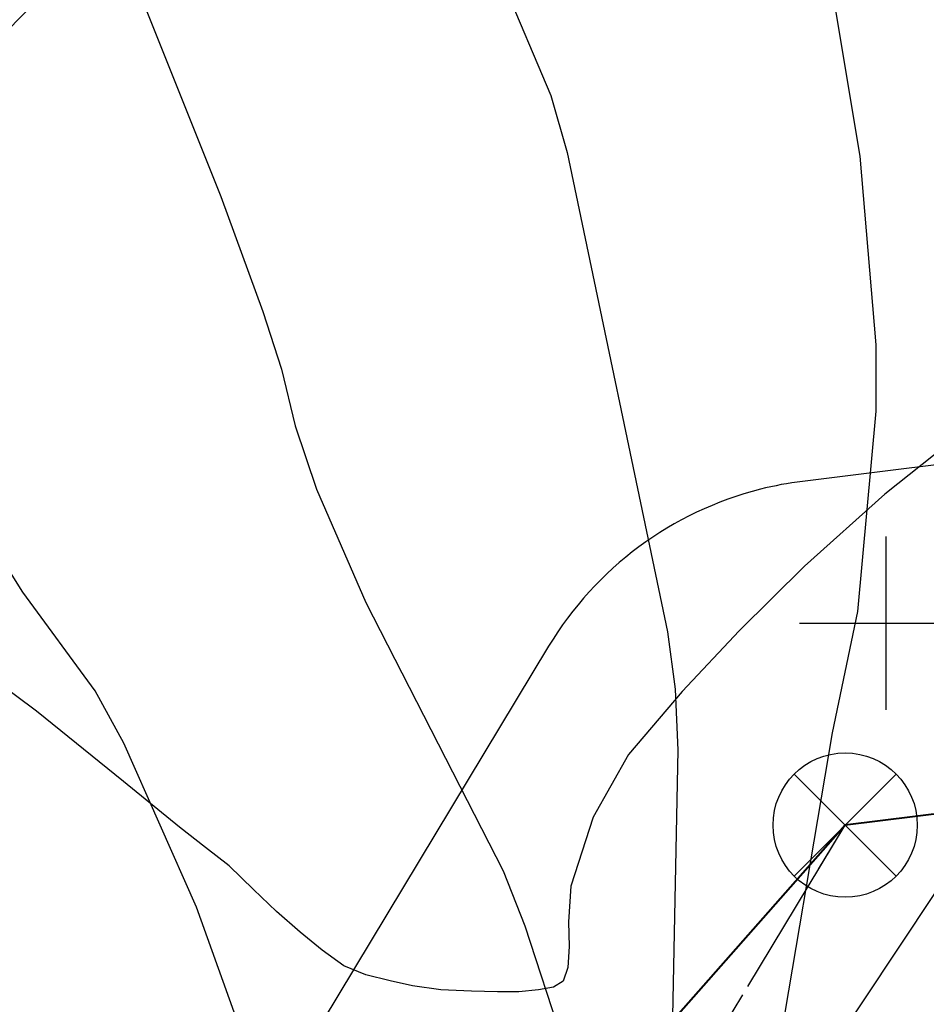
# Model space of a CAD drawing. Units: metres. Extents: x 769100 to 769922, y 4284896 to 4285400.
# Drawn here: x 769785 to 769801, y 4285193 to 4285210 of the extents above; entities that cross this region are included whole.
import ezdxf

# ---------------------------------------------------------------- set-up
doc = ezdxf.new("R2010")
doc.units = ezdxf.units.M
doc.linetypes.add('TRAZOS', pattern=[19.05, 12.7, -6.35])
for name, color, linetype in [('020200-CURVAS', 2, 'Continuous'), ('020400-CURVAS_MAESTRAS', 32, 'Continuous'), ('040201', 74, 'Continuous'), ('080202-SERV. PROTECCION', 82, 'SERVIDUMBRE'), ('080202-SERV. TRANSITO', 72, 'SERV_TRANSITO'), ('088801-HITO DESLINDE', 7, 'Continuous'), ('088801-HITO DESLINDE ZMT VIGENTE', 7, 'Continuous'), ('CRUZ', 9, 'Continuous')]:
    doc.layers.add(name, color=color, linetype=linetype)
doc.layers.add('080101-DESLINDE', color=102, linetype='Continuous', lineweight=40)
doc.layers.add('080103-RIBERA DE MAR', color=140, linetype='TRAZOS', lineweight=30)
doc.linetypes.add('SERV_TRANSITO', pattern='A,1e-08,[133,ltypeshp.shx,S=0.25,R=0,X=0,Y=0],-1.54', length=1.54)
doc.linetypes.add('SERVIDUMBRE', pattern='A,1,[130,ltypeshp.shx,S=1,R=0,X=0,Y=0],1,-1', length=3)

# ---------------------------------------------------------------- blocks, each defined once
blk = doc.blocks.new('088801')
for p, q in [((-0.884, -0.884), (0.884, 0.884)), ((0.884, -0.884), (-0.884, 0.884))]:
    blk.add_line(p, q)
blk.add_circle((0, 0), 1.25)
blk = doc.blocks.new('CRUZ')
for points in [[(0, -1.5), (0, 1.5)], [(-1.5, 0), (1.5, 0)]]:
    blk.add_lwpolyline(points)

msp = doc.modelspace()

# ---------------------------------------------------------------- linework, layer by layer
at = {"layer": '020200-CURVAS'}
for points, elevation in [([(769798.822, 4285212.42), (769799.542, 4285208.09), (769799.822, 4285204.82), (769799.822, 4285203.67), (769799.502, 4285200.2), (769799.062, 4285198.1), (769798.052, 4285192.13), (769796.232, 4285189.47), (769791.321, 4285181.82), (769788.151, 4285177.18)], 26), ([(769786.982, 4285211.12), (769788.472, 4285207.39), (769789.202, 4285205.4), (769789.522, 4285204.4), (769789.762, 4285203.42), (769790.132, 4285202.32), (769790.982, 4285200.36), (769793.362, 4285195.71), (769793.741, 4285194.76), (769794.392, 4285192.76)], 28), ([(769793.352, 4285211.12), (769794.192, 4285209.14), (769794.472, 4285208.15), (769796.212, 4285199.85), (769796.342, 4285198.86), (769796.392, 4285197.8), (769796.252, 4285190.89)], 27), ([(769789.082, 4285192.2), (769788.051, 4285195.08), (769786.792, 4285197.92), (769786.292, 4285198.83), (769785.042, 4285200.54), (769784.472, 4285201.43), (769781.742, 4285204.17)], 29)]:
    msp.add_lwpolyline(points, dxfattribs=dict(at, elevation=elevation))
at = {"layer": '020400-CURVAS_MAESTRAS', "elevation": 25}
msp.add_lwpolyline([(769788.504, 4285176.765), (769800.842, 4285195.32)], dxfattribs=at)
at = {"layer": '040201', "linetype": 'Continuous', "lineweight": 25, "elevation": 27.1}
msp.add_lwpolyline([(769801.465, 4285203.417), (769799.975, 4285202.237), (769798.585, 4285200.988), (769797.455, 4285199.868), (769796.465, 4285198.818), (769795.535, 4285197.728), (769794.925, 4285196.638), (769794.535, 4285195.448), (769794.495, 4285194.828), (769794.505, 4285194.398), (769794.485, 4285194.038), (769794.405, 4285193.798), (769794.235, 4285193.698), (769793.975, 4285193.648), (769793.635, 4285193.618), (769793.265, 4285193.618), (769792.815, 4285193.628), (769792.285, 4285193.648), (769791.795, 4285193.718), (769791.405, 4285193.808), (769790.985, 4285193.908), (769790.605, 4285194.068), (769790.225, 4285194.338), (769789.845, 4285194.648), (769789.435, 4285195.008), (769789.035, 4285195.388), (769788.615, 4285195.798), (769788.205, 4285196.118), (769787.755, 4285196.468), (769786.785, 4285197.258), (769785.275, 4285198.478), (769783.795, 4285199.578)], dxfattribs=at)
msp.add_lwpolyline([(769801.465, 4285203.417), (769799.975, 4285202.237), (769798.585, 4285200.988), (769797.455, 4285199.868), (769796.465, 4285198.818), (769795.535, 4285197.728), (769794.925, 4285196.638), (769794.535, 4285195.448), (769794.495, 4285194.828), (769794.505, 4285194.398), (769794.485, 4285194.038), (769794.405, 4285193.798), (769794.235, 4285193.698), (769793.975, 4285193.648), (769793.635, 4285193.618), (769793.265, 4285193.618), (769792.815, 4285193.628), (769792.285, 4285193.648), (769791.795, 4285193.718), (769791.405, 4285193.808), (769790.985, 4285193.908), (769790.605, 4285194.068), (769790.225, 4285194.338), (769789.845, 4285194.648), (769789.435, 4285195.008), (769789.035, 4285195.388), (769788.615, 4285195.798), (769788.205, 4285196.118), (769787.755, 4285196.468), (769786.785, 4285197.258), (769785.275, 4285198.478), (769783.795, 4285199.578)], dxfattribs=at)
msp.add_lwpolyline([(769801.465, 4285203.417), (769799.975, 4285202.237), (769798.585, 4285200.988), (769797.455, 4285199.868), (769796.465, 4285198.818), (769795.535, 4285197.728), (769794.925, 4285196.638), (769794.535, 4285195.448), (769794.495, 4285194.828), (769794.505, 4285194.398), (769794.485, 4285194.038), (769794.405, 4285193.798), (769794.235, 4285193.698), (769793.975, 4285193.648), (769793.635, 4285193.618), (769793.265, 4285193.618), (769792.815, 4285193.628), (769792.285, 4285193.648), (769791.795, 4285193.718), (769791.405, 4285193.808), (769790.985, 4285193.908), (769790.605, 4285194.068), (769790.225, 4285194.338), (769789.845, 4285194.648), (769789.435, 4285195.008), (769789.035, 4285195.388), (769788.615, 4285195.798), (769788.205, 4285196.118), (769787.755, 4285196.468), (769786.785, 4285197.258), (769785.275, 4285198.478), (769783.795, 4285199.578)], dxfattribs=at)
msp.add_lwpolyline([(769801.465, 4285203.417), (769799.975, 4285202.237), (769798.585, 4285200.988), (769797.455, 4285199.868), (769796.465, 4285198.818), (769795.535, 4285197.728), (769794.925, 4285196.638), (769794.535, 4285195.448), (769794.495, 4285194.828), (769794.505, 4285194.398), (769794.485, 4285194.038), (769794.405, 4285193.798), (769794.235, 4285193.698), (769793.975, 4285193.648), (769793.635, 4285193.618), (769793.265, 4285193.618), (769792.815, 4285193.628), (769792.285, 4285193.648), (769791.795, 4285193.718), (769791.405, 4285193.808), (769790.985, 4285193.908), (769790.605, 4285194.068), (769790.225, 4285194.338), (769789.845, 4285194.648), (769789.435, 4285195.008), (769789.035, 4285195.388), (769788.615, 4285195.798), (769788.205, 4285196.118), (769787.755, 4285196.468), (769786.785, 4285197.258), (769785.275, 4285198.478), (769783.795, 4285199.578)], dxfattribs=at)
msp.add_lwpolyline([(769801.465, 4285203.417), (769799.975, 4285202.237), (769798.585, 4285200.988), (769797.455, 4285199.868), (769796.465, 4285198.818), (769795.535, 4285197.728), (769794.925, 4285196.638), (769794.535, 4285195.448), (769794.495, 4285194.828), (769794.505, 4285194.398), (769794.485, 4285194.038), (769794.405, 4285193.798), (769794.235, 4285193.698), (769793.975, 4285193.648), (769793.635, 4285193.618), (769793.265, 4285193.618), (769792.815, 4285193.628), (769792.285, 4285193.648), (769791.795, 4285193.718), (769791.405, 4285193.808), (769790.985, 4285193.908), (769790.605, 4285194.068), (769790.225, 4285194.338), (769789.845, 4285194.648), (769789.435, 4285195.008), (769789.035, 4285195.388), (769788.615, 4285195.798), (769788.205, 4285196.118), (769787.755, 4285196.468), (769786.785, 4285197.258), (769785.275, 4285198.478), (769783.795, 4285199.578)], dxfattribs=at)
msp.add_lwpolyline([(769801.465, 4285203.417), (769799.975, 4285202.237), (769798.585, 4285200.988), (769797.455, 4285199.868), (769796.465, 4285198.818), (769795.535, 4285197.728), (769794.925, 4285196.638), (769794.535, 4285195.448), (769794.495, 4285194.828), (769794.505, 4285194.398), (769794.485, 4285194.038), (769794.405, 4285193.798), (769794.235, 4285193.698), (769793.975, 4285193.648), (769793.635, 4285193.618), (769793.265, 4285193.618), (769792.815, 4285193.628), (769792.285, 4285193.648), (769791.795, 4285193.718), (769791.405, 4285193.808), (769790.985, 4285193.908), (769790.605, 4285194.068), (769790.225, 4285194.338), (769789.845, 4285194.648), (769789.435, 4285195.008), (769789.035, 4285195.388), (769788.615, 4285195.798), (769788.205, 4285196.118), (769787.755, 4285196.468), (769786.785, 4285197.258), (769785.275, 4285198.478), (769783.795, 4285199.578)], dxfattribs=at)
msp.add_lwpolyline([(769801.465, 4285203.417), (769799.975, 4285202.237), (769798.585, 4285200.988), (769797.455, 4285199.868), (769796.465, 4285198.818), (769795.535, 4285197.728), (769794.925, 4285196.638), (769794.535, 4285195.448), (769794.495, 4285194.828), (769794.505, 4285194.398), (769794.485, 4285194.038), (769794.405, 4285193.798), (769794.235, 4285193.698), (769793.975, 4285193.648), (769793.635, 4285193.618), (769793.265, 4285193.618), (769792.815, 4285193.628), (769792.285, 4285193.648), (769791.795, 4285193.718), (769791.405, 4285193.808), (769790.985, 4285193.908), (769790.605, 4285194.068), (769790.225, 4285194.338), (769789.845, 4285194.648), (769789.435, 4285195.008), (769789.035, 4285195.388), (769788.615, 4285195.798), (769788.205, 4285196.118), (769787.755, 4285196.468), (769786.785, 4285197.258), (769785.275, 4285198.478), (769783.795, 4285199.578)], dxfattribs=at)
msp.add_lwpolyline([(769801.465, 4285203.417), (769799.975, 4285202.237), (769798.585, 4285200.988), (769797.455, 4285199.868), (769796.465, 4285198.818), (769795.535, 4285197.728), (769794.925, 4285196.638), (769794.535, 4285195.448), (769794.495, 4285194.828), (769794.505, 4285194.398), (769794.485, 4285194.038), (769794.405, 4285193.798), (769794.235, 4285193.698), (769793.975, 4285193.648), (769793.635, 4285193.618), (769793.265, 4285193.618), (769792.815, 4285193.628), (769792.285, 4285193.648), (769791.795, 4285193.718), (769791.405, 4285193.808), (769790.985, 4285193.908), (769790.605, 4285194.068), (769790.225, 4285194.338), (769789.845, 4285194.648), (769789.435, 4285195.008), (769789.035, 4285195.388), (769788.615, 4285195.798), (769788.205, 4285196.118), (769787.755, 4285196.468), (769786.785, 4285197.258), (769785.275, 4285198.478), (769783.795, 4285199.578)], dxfattribs=at)
msp.add_lwpolyline([(769801.465, 4285203.417), (769799.975, 4285202.237), (769798.585, 4285200.988), (769797.455, 4285199.868), (769796.465, 4285198.818), (769795.535, 4285197.728), (769794.925, 4285196.638), (769794.535, 4285195.448), (769794.495, 4285194.828), (769794.505, 4285194.398), (769794.485, 4285194.038), (769794.405, 4285193.798), (769794.235, 4285193.698), (769793.975, 4285193.648), (769793.635, 4285193.618), (769793.265, 4285193.618), (769792.815, 4285193.628), (769792.285, 4285193.648), (769791.795, 4285193.718), (769791.405, 4285193.808), (769790.985, 4285193.908), (769790.605, 4285194.068), (769790.225, 4285194.338), (769789.845, 4285194.648), (769789.435, 4285195.008), (769789.035, 4285195.388), (769788.615, 4285195.798), (769788.205, 4285196.118), (769787.755, 4285196.468), (769786.785, 4285197.258), (769785.275, 4285198.478), (769783.795, 4285199.578)], dxfattribs=at)
at = {"layer": '080101-DESLINDE'}
msp.add_lwpolyline([(769900, 4285208.233), (769881.057, 4285206.696), (769861.26, 4285204.228), (769799.29, 4285196.503), (769774.525, 4285168.449), (769761.143, 4285152.102), (769747.568, 4285131.253), (769742.745, 4285098.458), (769731.849, 4285079.789), (769718.855, 4285094.121), (769710.683, 4285085.155), (769720.421, 4285060.863), (769695.714, 4285047.011), (769668.348, 4285041.927), (769621.681, 4285056.198), (769611.629, 4285052.064), (769594.161, 4285042.225), (769553.491, 4285041.869)], dxfattribs=at)
at = {"layer": '080103-RIBERA DE MAR', "ltscale": 0.4, "flags": 128}
for points in [[(769720.421, 4285060.863), (769745.47, 4285074.28), (769746.672, 4285084.648), (769749.988, 4285094.3), (769754.289, 4285103.204), (769756.772, 4285112.96), (769762.539, 4285121.366), (769767.021, 4285130.324), (769771.769, 4285139.168), (769776, 4285148.234), (769779.396, 4285157.659), (769781.796, 4285167.512), (769799.29, 4285196.503)], [(769722.493, 4285062.025), (769745.47, 4285074.28), (769746.672, 4285084.648), (769749.988, 4285094.3), (769754.289, 4285103.204), (769756.772, 4285112.96), (769762.539, 4285121.366), (769767.021, 4285130.324), (769771.769, 4285139.168), (769776, 4285148.234), (769779.396, 4285157.659), (769781.796, 4285167.512), (769799.29, 4285196.503)]]:
    msp.add_lwpolyline(points, dxfattribs=at)
at = {"layer": '080202-SERV. PROTECCION', "flags": 128}
msp.add_lwpolyline([(769737.884, 4285119.833), (769739.415, 4285123.014), (769745.268, 4285131.546), (769749.264, 4285139.531), (769753.882, 4285148.134), (769757.493, 4285155.869), (769760.218, 4285163.431), (769762.363, 4285172.244, -0.076169), (769764.672, 4285177.845), (769782.166, 4285206.836, -0.230059), (769796.829, 4285216.351), (769858.786, 4285224.075), (769878.583, 4285226.542, -0.010759), (769879.439, 4285226.63), (769900, 4285228.299)], format="xyb", dxfattribs=at)
at = {"layer": '080202-SERV. TRANSITO', "flags": 128}
msp.add_lwpolyline([(769900, 4285214.253), (769880.572, 4285212.676, 0.010759), (769880.315, 4285212.65), (769860.518, 4285210.182), (769798.548, 4285202.457, 0.030862), (769797.821, 4285202.32, 0.197769), (769794.151, 4285199.6), (769784.347, 4285183.353), (769772.62, 4285170.069), (769759.122, 4285153.58), (769746.226, 4285133.185, 0.101871), (769745.372, 4285130.921), (769740.342, 4285099.3), (769733.611, 4285088.124), (769727.723, 4285084.339)], format="xyb", dxfattribs=at)

# ---------------------------------------------------------------- block references
at = {"layer": '088801-HITO DESLINDE'}
msp.add_blockref('088801', (769799.29, 4285196.503), dxfattribs=at)
at = {"layer": '088801-HITO DESLINDE ZMT VIGENTE'}
msp.add_blockref('088801', (769799.29, 4285196.503), dxfattribs=at)
at = {"layer": 'CRUZ'}
msp.add_blockref('CRUZ', (769800, 4285200), dxfattribs=at)

doc.saveas('drawing.dxf')
